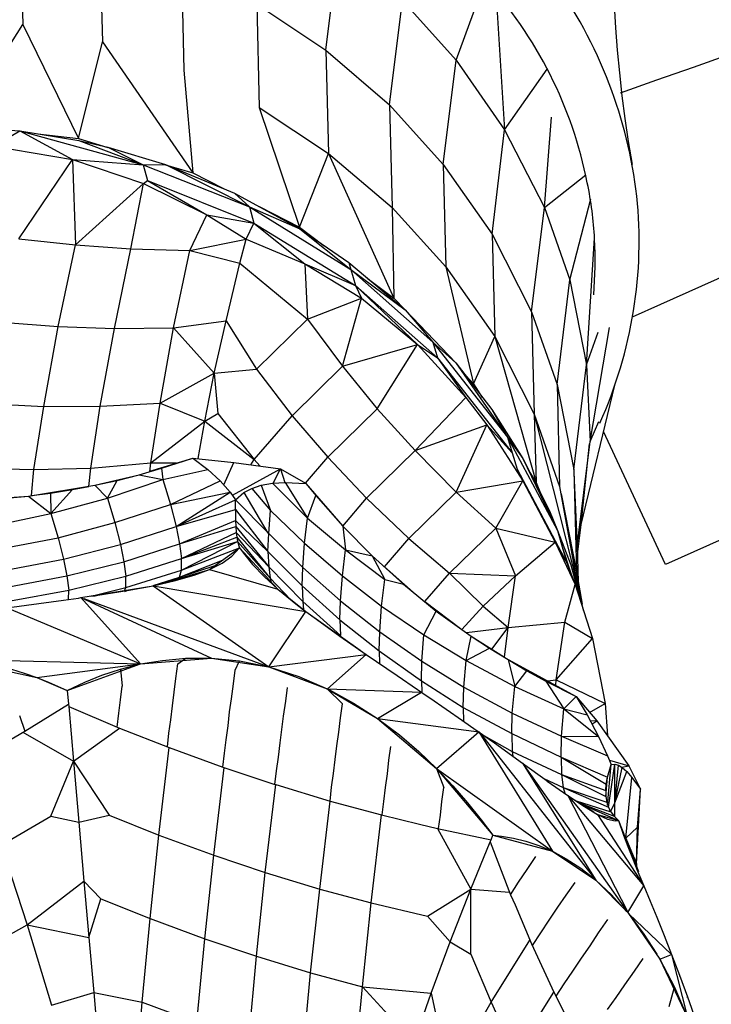
# Model space of a CAD drawing. Units: inches. Extents: x -25 to 232, y 42 to 255.
# Drawn here: x 162 to 163, y 86 to 87 of the extents above; entities that cross this region are included whole.
import ezdxf

# ---------------------------------------------------------------- set-up
doc = ezdxf.new("R2010")
doc.units = ezdxf.units.IN
doc.header["$MEASUREMENT"] = 0
doc.layers.add('Katalog', color=7, linetype='Continuous')

msp = doc.modelspace()

# ---------------------------------------------------------------- linework, layer by layer
at = {"layer": 'Katalog', "color": 7, "lineweight": 25, "true_color": 0xffffff}
for points in [[(162.7746, 86.825), (164.5653, 87.6253)], [(164.6701, 87.4), (162.809, 86.568)], [(162.1389, 87.2371), (162.1417, 87.1282)], [(162.2216, 87.2188), (162.2247, 87.1103)], [(162.4562, 87.1017), (162.4697, 87.2102)], [(162.3064, 87.1888), (162.3088, 87.081)], [(162.5916, 87.0913), (162.6223, 87.1754)], [(162.6326, 87.163), (162.6419, 87.019)], [(162.3846, 87.1492), (162.4562, 87.1017)], [(162.3846, 87.1492), (162.3873, 87.0421)], [(162.5224, 87.0448), (162.5358, 87.153)], [(162.5358, 87.153), (162.5916, 87.0913)], [(162.0759, 87.0238), (162.1417, 87.1282)], [(162.1417, 87.1282), (162.1996, 87.01)], [(162.1996, 87.01), (162.2247, 87.1103)], [(162.2247, 87.1103), (162.3184, 86.9742)], [(162.4562, 87.1017), (162.5224, 87.0448)], [(162.4562, 87.1017), (162.459, 86.9945)], [(162.5782, 86.9831), (162.5916, 87.0913)], [(162.5916, 87.0913), (162.6419, 87.019)], [(162.3088, 87.081), (162.3184, 86.9742)], [(162.6419, 87.019), (162.686, 87.082)], [(162.3873, 87.0421), (162.459, 86.9945)], [(162.3873, 87.0421), (162.429, 86.918)], [(162.5224, 87.0448), (162.5782, 86.9831)], [(162.5224, 87.0448), (162.5251, 86.9384)], [(162.6833, 86.9384), (162.6905, 87.0321)], [(162.0766, 87.0221), (162.1389, 87.0179)], [(162.1114, 87.0021), (162.1389, 87.0179)], [(162.1389, 87.0179), (162.1999, 87.008)], [(162.1389, 87.0179), (162.2668, 86.9828)], [(162.1389, 87.0179), (162.1934, 86.9883)], [(162.1575, 87.0148), (162.1996, 87.01)], [(162.6288, 86.9108), (162.6419, 87.019)], [(162.6419, 87.019), (162.6833, 86.9384)], [(162.1996, 87.01), (162.2302, 87.0007)], [(162.1999, 87.008), (162.2302, 87.0011)], [(162.1999, 87.008), (162.2668, 86.9828)], [(162.1114, 87.0021), (162.1934, 86.9883)], [(162.2302, 87.0011), (162.2898, 86.9831)], [(162.2302, 87.0011), (162.2668, 86.9828)], [(162.429, 86.918), (162.459, 86.9945)], [(162.459, 86.9945), (162.5251, 86.9384)], [(162.459, 86.9945), (162.5269, 86.8443)], [(162.1376, 86.906), (162.1934, 86.9883)], [(162.1934, 86.9883), (162.1965, 86.8998)], [(162.1934, 86.9883), (162.2671, 86.9632)], [(162.1934, 86.9883), (162.2668, 86.9828)], [(162.2668, 86.9828), (162.2898, 86.9831)], [(162.2668, 86.9828), (162.377, 86.9391)], [(162.2668, 86.9828), (162.2712, 86.9663)], [(162.2898, 86.9831), (162.3615, 86.9532)], [(162.2898, 86.9831), (162.377, 86.9391)], [(162.2898, 86.9828), (162.3184, 86.9742)], [(162.3184, 86.9742), (162.3501, 86.958)], [(162.5782, 86.9831), (162.6288, 86.9108)], [(162.5782, 86.9831), (162.5809, 86.8767)], [(162.2671, 86.9632), (162.2712, 86.9663)], [(162.2712, 86.9663), (162.3815, 86.9222)], [(162.2712, 86.9663), (162.3329, 86.9308)], [(162.6833, 86.9384), (162.7263, 86.9721)], [(162.1965, 86.8998), (162.2671, 86.9632)], [(162.254, 86.8956), (162.2671, 86.9632)], [(162.2671, 86.9632), (162.3329, 86.9308)], [(162.3615, 86.9532), (162.4294, 86.9163)], [(162.3615, 86.9532), (162.377, 86.9391)], [(162.7094, 86.8633), (162.7312, 86.9473)], [(162.377, 86.9391), (162.3815, 86.9222)], [(162.377, 86.9391), (162.4824, 86.8739)], [(162.377, 86.9391), (162.4294, 86.9163)], [(162.3873, 86.9394), (162.429, 86.918)], [(162.5251, 86.9384), (162.5809, 86.8767)], [(162.5251, 86.9384), (162.5269, 86.8443)], [(162.6698, 86.8302), (162.6833, 86.9384)], [(162.6833, 86.9384), (162.7094, 86.8633)], [(162.3153, 86.8939), (162.3329, 86.9308)], [(162.3329, 86.9308), (162.3736, 86.9056)], [(162.3329, 86.9308), (162.3815, 86.9222)], [(162.3736, 86.9056), (162.3815, 86.9222)], [(162.3815, 86.9222), (162.4872, 86.8574)], [(162.3815, 86.9222), (162.4345, 86.8801)], [(162.429, 86.918), (162.4545, 86.8987)], [(162.4294, 86.9163), (162.4803, 86.8812)], [(162.4294, 86.9163), (162.4824, 86.8739)], [(162.1376, 86.906), (162.1965, 86.8998)], [(162.3153, 86.8939), (162.3736, 86.9056)], [(162.367, 86.8808), (162.3736, 86.9056)], [(162.3736, 86.9056), (162.4345, 86.8801)], [(162.6288, 86.9108), (162.6698, 86.8302)], [(162.6288, 86.9108), (162.6316, 86.8047)], [(162.727, 86.7751), (162.7353, 86.9067)], [(162.1786, 86.815), (162.1965, 86.8998)], [(162.1965, 86.8998), (162.254, 86.8956)], [(162.2371, 86.813), (162.254, 86.8956)], [(162.254, 86.8956), (162.3153, 86.8939)], [(162.2984, 86.8137), (162.3153, 86.8939)], [(162.3153, 86.8939), (162.367, 86.8808)], [(162.3529, 86.8209), (162.367, 86.8808)], [(162.367, 86.8808), (162.4373, 86.8226)], [(162.4345, 86.8801), (162.4373, 86.8226)], [(162.4345, 86.8801), (162.4934, 86.8443)], [(162.4345, 86.8801), (162.4872, 86.8574)], [(162.4803, 86.8812), (162.5386, 86.8323)], [(162.4803, 86.8812), (162.4824, 86.8739)], [(162.4824, 86.8739), (162.4872, 86.8574)], [(162.4824, 86.8739), (162.5672, 86.7988)], [(162.4824, 86.8739), (162.5386, 86.8323)], [(162.5809, 86.8767), (162.6316, 86.8047)], [(162.5809, 86.8767), (162.6095, 86.7554)], [(162.4993, 86.865), (162.5269, 86.8443)], [(162.6964, 86.7547), (162.7094, 86.8633)], [(162.7094, 86.8633), (162.727, 86.7751)], [(162.4872, 86.8574), (162.5723, 86.7823)], [(162.4872, 86.8574), (162.4934, 86.8443)], [(162.4872, 86.8574), (162.5513, 86.7964)], [(162.4373, 86.8226), (162.4934, 86.8443)], [(162.4735, 86.7737), (162.4934, 86.8443)], [(162.4934, 86.8443), (162.5513, 86.7964)], [(162.5269, 86.8443), (162.5386, 86.8323)], [(162.5386, 86.8323), (162.5913, 86.7771)], [(162.5386, 86.8323), (162.5672, 86.7988)], [(162.2984, 86.8137), (162.3529, 86.8209)], [(162.3405, 86.7665), (162.3529, 86.8209)], [(162.3529, 86.8209), (162.3842, 86.7706)], [(162.3842, 86.7706), (162.4373, 86.8226)], [(162.4373, 86.8226), (162.4735, 86.7737)], [(162.6698, 86.8302), (162.6964, 86.7547)], [(162.6698, 86.8302), (162.6726, 86.7241)], [(162.1196, 86.8195), (162.1786, 86.815)], [(162.1637, 86.732), (162.1786, 86.815)], [(162.1786, 86.815), (162.2371, 86.813)], [(162.222, 86.7323), (162.2371, 86.813)], [(162.2371, 86.813), (162.2984, 86.8137)], [(162.2843, 86.7354), (162.2984, 86.8137)], [(162.2984, 86.8137), (162.3405, 86.7665)], [(162.7305, 86.6958), (162.7508, 86.814)], [(162.6095, 86.7554), (162.6316, 86.8047)], [(162.6316, 86.8047), (162.6726, 86.7241)], [(162.6316, 86.8047), (162.6747, 86.6531)], [(162.727, 86.7751), (162.7391, 86.8092)], [(162.4735, 86.7737), (162.5513, 86.7964)], [(162.5096, 86.7296), (162.5513, 86.7964)], [(162.5513, 86.7964), (162.6016, 86.7413)], [(162.5513, 86.7964), (162.5723, 86.7823)], [(162.5672, 86.7988), (162.5723, 86.7823)], [(162.5672, 86.7988), (162.645, 86.7003)], [(162.5672, 86.7988), (162.5913, 86.7771)], [(162.5723, 86.7823), (162.6498, 86.6838)], [(162.5723, 86.7823), (162.6016, 86.7413)], [(162.3405, 86.7665), (162.3842, 86.7706)], [(162.3842, 86.7706), (162.4214, 86.7224)], [(162.4214, 86.7224), (162.4735, 86.7737)], [(162.4735, 86.7737), (162.5096, 86.7296)], [(162.5913, 86.7771), (162.6285, 86.7289)], [(162.5913, 86.7771), (162.645, 86.7003)], [(162.7136, 86.6665), (162.727, 86.7751)], [(162.727, 86.7751), (162.7305, 86.6958)], [(162.2843, 86.7354), (162.3405, 86.7665)], [(162.3308, 86.7168), (162.3405, 86.7665)], [(162.3405, 86.7665), (162.3443, 86.7248)], [(162.5982, 86.7678), (162.6095, 86.7554)], [(162.6095, 86.7554), (162.6185, 86.7413)], [(162.6964, 86.7547), (162.7136, 86.6665)], [(162.6964, 86.7547), (162.6988, 86.649)], [(162.7212, 86.6094), (162.7563, 86.7541)], [(162.5489, 86.6862), (162.6016, 86.7413)], [(162.6016, 86.7413), (162.6233, 86.7131)], [(162.1038, 86.7351), (162.1637, 86.732)], [(162.1534, 86.6665), (162.1637, 86.732)], [(162.1637, 86.732), (162.222, 86.7323)], [(162.2123, 86.6679), (162.222, 86.7323)], [(162.222, 86.7323), (162.2843, 86.7354)], [(162.2747, 86.6734), (162.2843, 86.7354)], [(162.2843, 86.7354), (162.3308, 86.7168)], [(162.4583, 86.6793), (162.5096, 86.7296)], [(162.5096, 86.7296), (162.5489, 86.6862)], [(162.6285, 86.7289), (162.6609, 86.6779)], [(162.6285, 86.7289), (162.645, 86.7003)], [(162.3308, 86.7168), (162.3443, 86.7248)], [(162.3443, 86.7248), (162.3818, 86.6769)], [(162.3818, 86.6769), (162.4214, 86.7224)], [(162.4214, 86.7224), (162.4583, 86.6793)], [(162.6726, 86.7241), (162.6988, 86.649)], [(162.6726, 86.7241), (162.7184, 86.5425)], [(162.6726, 86.7241), (162.6747, 86.6531)], [(162.2747, 86.6734), (162.3308, 86.7168)], [(162.3239, 86.6779), (162.3308, 86.7168)], [(162.3308, 86.7168), (162.3818, 86.6769)], [(162.5489, 86.6862), (162.6233, 86.7131)], [(162.5916, 86.6431), (162.6233, 86.7131)], [(162.6233, 86.7131), (162.6609, 86.6548)], [(162.6233, 86.7131), (162.6498, 86.6838)], [(162.7305, 86.6958), (162.7398, 86.7165)], [(162.645, 86.7003), (162.6498, 86.6838)], [(162.645, 86.7003), (162.6967, 86.6032)], [(162.645, 86.7003), (162.6609, 86.6779)], [(162.809, 86.568), (162.7446, 86.7062)], [(162.717, 86.587), (162.7305, 86.6958)], [(162.7212, 86.6094), (162.7301, 86.6931)], [(162.2736, 86.6648), (162.3184, 86.6783)], [(162.2857, 86.6679), (162.3184, 86.6783)], [(162.3184, 86.6783), (162.3339, 86.6665)], [(162.3184, 86.6783), (162.3608, 86.6738)], [(162.4352, 86.6524), (162.4583, 86.6793)], [(162.4583, 86.6793), (162.4986, 86.6369)], [(162.4986, 86.6369), (162.5489, 86.6862)], [(162.5489, 86.6862), (162.5916, 86.6431)], [(162.6498, 86.6838), (162.655, 86.6669)], [(162.6609, 86.6779), (162.6884, 86.6238)], [(162.6609, 86.6779), (162.6967, 86.6032)], [(162.0938, 86.6679), (162.1534, 86.6665)], [(162.1534, 86.6665), (162.2123, 86.6679)], [(162.2103, 86.649), (162.2123, 86.6679)], [(162.2123, 86.6679), (162.2747, 86.6734)], [(162.2626, 86.661), (162.2857, 86.6679)], [(162.2736, 86.6641), (162.2747, 86.6734)], [(162.2747, 86.6734), (162.3012, 86.6734)], [(162.2857, 86.6679), (162.2871, 86.6562)], [(162.3505, 86.6507), (162.3608, 86.6738)], [(162.3608, 86.6738), (162.4094, 86.6672)], [(162.3784, 86.6714), (162.3818, 86.6769)], [(162.3818, 86.6769), (162.3877, 86.6703)], [(162.1507, 86.6397), (162.1534, 86.6665)], [(162.2165, 86.6504), (162.2626, 86.661)], [(162.2399, 86.6552), (162.2626, 86.661)], [(162.2626, 86.661), (162.2871, 86.6562)], [(162.2871, 86.6562), (162.3339, 86.6665)], [(162.3339, 86.6665), (162.3467, 86.6548)], [(162.3594, 86.64), (162.4094, 86.6672)], [(162.4018, 86.6524), (162.4094, 86.6672)], [(162.4094, 86.6672), (162.4139, 86.6531)], [(162.4094, 86.6672), (162.4352, 86.6524)], [(162.655, 86.6669), (162.7063, 86.5697)], [(162.655, 86.6669), (162.6609, 86.6548)], [(162.6681, 86.6634), (162.6747, 86.6531)], [(162.7136, 86.6665), (162.7163, 86.5604)], [(162.7136, 86.6628), (162.717, 86.587)], [(162.1476, 86.639), (162.2165, 86.6504)], [(162.1934, 86.6459), (162.2103, 86.649)], [(162.2165, 86.6504), (162.2399, 86.6552)], [(162.2165, 86.6504), (162.2299, 86.6369)], [(162.2299, 86.6369), (162.2871, 86.6562)], [(162.2299, 86.6369), (162.2399, 86.6552)], [(162.2871, 86.6562), (162.295, 86.6304)], [(162.295, 86.6304), (162.3467, 86.6548)], [(162.3467, 86.6548), (162.357, 86.6431)], [(162.3794, 86.6469), (162.3891, 86.6504)], [(162.3891, 86.6504), (162.4008, 86.6524)], [(162.3891, 86.6504), (162.399, 86.6242)], [(162.4008, 86.6524), (162.4142, 86.6531)], [(162.4008, 86.6524), (162.4373, 86.6162)], [(162.4142, 86.6531), (162.4373, 86.6162)], [(162.4142, 86.6531), (162.4356, 86.6521)], [(162.4356, 86.6521), (162.4738, 86.608)], [(162.4356, 86.6521), (162.4459, 86.6397)], [(162.5916, 86.6431), (162.6609, 86.6548)], [(162.6326, 86.6059), (162.6609, 86.6548)], [(162.6609, 86.6548), (162.6943, 86.5914)], [(162.6747, 86.6531), (162.6791, 86.6421)], [(162.6988, 86.649), (162.7187, 86.5408)], [(162.0776, 86.6342), (162.1476, 86.639)], [(162.1245, 86.6369), (162.1476, 86.639)], [(162.1476, 86.639), (162.171, 86.6211)], [(162.1507, 86.6397), (162.1706, 86.6421)], [(162.1706, 86.6421), (162.1934, 86.6459)], [(162.1706, 86.6421), (162.171, 86.6211)], [(162.171, 86.6211), (162.1934, 86.6459)], [(162.171, 86.6211), (162.2299, 86.6369)], [(162.2299, 86.6369), (162.2375, 86.6118)], [(162.295, 86.6304), (162.357, 86.6431)], [(162.3009, 86.6076), (162.357, 86.6431)], [(162.357, 86.6431), (162.3625, 86.6352)], [(162.3625, 86.6352), (162.3711, 86.6428)], [(162.3711, 86.6428), (162.3794, 86.6469)], [(162.3711, 86.6428), (162.3963, 86.6007)], [(162.3794, 86.6469), (162.399, 86.6242)], [(162.4373, 86.6162), (162.4459, 86.6397)], [(162.4459, 86.6397), (162.4738, 86.608)], [(162.4738, 86.608), (162.4986, 86.6369)], [(162.4986, 86.6369), (162.5424, 86.5949)], [(162.5424, 86.5949), (162.5916, 86.6431)], [(162.5916, 86.6431), (162.6326, 86.6059)], [(162.6654, 86.6462), (162.7063, 86.5697)], [(162.7005, 86.6414), (162.7163, 86.5604)], [(162.2375, 86.6118), (162.295, 86.6304)], [(162.295, 86.6304), (162.3009, 86.6076)], [(162.3009, 86.6076), (162.3625, 86.6352)], [(162.3625, 86.6252), (162.3625, 86.6352)], [(162.3625, 86.6352), (162.397, 86.6001)], [(162.1107, 86.6083), (162.171, 86.6211)], [(162.171, 86.6211), (162.1786, 86.5959)], [(162.3009, 86.6076), (162.3625, 86.6252)], [(162.3625, 86.6252), (162.3625, 86.6138)], [(162.3625, 86.6252), (162.3963, 86.5815)], [(162.397, 86.6001), (162.399, 86.6242)], [(162.399, 86.6242), (162.4342, 86.5901)], [(162.6884, 86.6238), (162.6967, 86.6032)], [(162.1786, 86.5959), (162.2375, 86.6118)], [(162.2375, 86.6118), (162.2433, 86.5887)], [(162.2433, 86.5887), (162.3009, 86.6076)], [(162.3009, 86.6076), (162.3046, 86.5894)], [(162.3046, 86.5894), (162.3625, 86.6138)], [(162.3046, 86.5894), (162.3629, 86.6076)], [(162.3625, 86.6138), (162.3629, 86.6076)], [(162.3625, 86.6138), (162.3963, 86.5815)], [(162.3629, 86.6076), (162.3632, 86.6014)], [(162.3629, 86.6076), (162.397, 86.5656)], [(162.4342, 86.5901), (162.4373, 86.6162)], [(162.4373, 86.6162), (162.4766, 86.5832)], [(162.4741, 86.608), (162.5045, 86.577)], [(162.4741, 86.608), (162.4766, 86.5832)], [(162.7174, 86.5784), (162.7212, 86.6094)], [(162.1183, 86.5842), (162.1786, 86.5959)], [(162.1786, 86.5959), (162.1841, 86.5735)], [(162.3064, 86.5742), (162.3632, 86.6014)], [(162.3064, 86.5742), (162.3639, 86.5963)], [(162.3632, 86.6014), (162.3639, 86.5963)], [(162.3632, 86.6014), (162.397, 86.5656)], [(162.3639, 86.5963), (162.3646, 86.5918)], [(162.3639, 86.5963), (162.3963, 86.5566)], [(162.3963, 86.5815), (162.397, 86.6001)], [(162.397, 86.6001), (162.4325, 86.5649)], [(162.5847, 86.5591), (162.6326, 86.6059)], [(162.6326, 86.6059), (162.6943, 86.5914)], [(162.6326, 86.6059), (162.6533, 86.5563)], [(162.6967, 86.6032), (162.7015, 86.5863)], [(162.6967, 86.6032), (162.7105, 86.5677)], [(162.1841, 86.5735), (162.2433, 86.5887)], [(162.2433, 86.5887), (162.2468, 86.5708)], [(162.2468, 86.5708), (162.3046, 86.5894)], [(162.3046, 86.5894), (162.3064, 86.5742)], [(162.3064, 86.5742), (162.3646, 86.5918)], [(162.3064, 86.5622), (162.3646, 86.5918)], [(162.3646, 86.5918), (162.3667, 86.5852)], [(162.3646, 86.5918), (162.3984, 86.5539)], [(162.4325, 86.5649), (162.4342, 86.5901)], [(162.4342, 86.5901), (162.4735, 86.5563)], [(162.5172, 86.5656), (162.5424, 86.5949)], [(162.5424, 86.5949), (162.5847, 86.5591)], [(162.6533, 86.5563), (162.6943, 86.5914)], [(162.6943, 86.5914), (162.715, 86.5473)], [(162.6943, 86.5914), (162.7063, 86.5697)], [(162.7015, 86.5863), (162.7063, 86.5697)], [(162.7015, 86.5863), (162.7101, 86.5601)], [(162.717, 86.587), (162.7181, 86.5501)], [(162.3064, 86.5622), (162.3667, 86.5852)], [(162.3357, 86.5628), (162.3667, 86.5852)], [(162.3487, 86.5694), (162.3587, 86.5766)], [(162.3587, 86.5766), (162.3667, 86.5852)], [(162.3667, 86.5852), (162.3708, 86.5797)], [(162.3667, 86.5852), (162.4066, 86.5425)], [(162.3708, 86.5797), (162.3801, 86.568)], [(162.3963, 86.5815), (162.4318, 86.546)], [(162.3963, 86.5815), (162.397, 86.5656)], [(162.4735, 86.5563), (162.4766, 86.5832)], [(162.4766, 86.5832), (162.5176, 86.5525)], [(162.4766, 86.5832), (162.5045, 86.577)], [(162.5045, 86.577), (162.5176, 86.5525)], [(162.5045, 86.577), (162.5368, 86.5477)], [(162.1238, 86.5622), (162.1841, 86.5735)], [(162.1841, 86.5735), (162.1875, 86.5563)], [(162.1875, 86.5563), (162.2468, 86.5708)], [(162.2468, 86.5708), (162.2488, 86.556)], [(162.2488, 86.556), (162.3064, 86.5742)], [(162.3046, 86.5549), (162.3491, 86.5725)], [(162.3046, 86.5549), (162.3415, 86.567)], [(162.3064, 86.5622), (162.3064, 86.5742)], [(162.3357, 86.5628), (162.3487, 86.5694)], [(162.3801, 86.568), (162.3922, 86.5556)], [(162.397, 86.5656), (162.4325, 86.5298)], [(162.397, 86.5656), (162.3984, 86.5539)], [(162.5172, 86.5656), (162.553, 86.5343)], [(162.7063, 86.5697), (162.715, 86.5473)], [(162.7105, 86.5677), (162.7239, 86.5201)], [(162.7105, 86.5677), (162.7205, 86.5305)], [(162.1272, 86.5449), (162.1875, 86.5563)], [(162.1875, 86.5563), (162.1896, 86.5415)], [(162.1896, 86.5415), (162.2488, 86.556)], [(162.2488, 86.5442), (162.3064, 86.5622)], [(162.2488, 86.5442), (162.2488, 86.556)], [(162.2771, 86.546), (162.3336, 86.5622)], [(162.3002, 86.5515), (162.3198, 86.557)], [(162.3046, 86.5549), (162.3064, 86.5622)], [(162.3198, 86.557), (162.3357, 86.5628)], [(162.3357, 86.5628), (162.4066, 86.5425)], [(162.3922, 86.5556), (162.4066, 86.5425)], [(162.4318, 86.546), (162.4325, 86.5649)], [(162.4325, 86.5649), (162.4714, 86.5305)], [(162.4714, 86.5305), (162.4735, 86.5563)], [(162.4735, 86.5563), (162.5141, 86.525)], [(162.5592, 86.5298), (162.5847, 86.5591)], [(162.5847, 86.5591), (162.6533, 86.5563)], [(162.5847, 86.5591), (162.6195, 86.525)], [(162.6195, 86.525), (162.6533, 86.5563)], [(162.6457, 86.5029), (162.6533, 86.5563)], [(162.7163, 86.5604), (162.7222, 86.527)], [(162.7163, 86.5604), (162.7187, 86.5408)], [(162.202, 86.5339), (162.2771, 86.546)], [(162.2502, 86.5411), (162.2771, 86.546)], [(162.2771, 86.5463), (162.3046, 86.5549)], [(162.2771, 86.546), (162.3002, 86.5515)], [(162.2771, 86.546), (162.4356, 86.5194)], [(162.2771, 86.546), (162.3973, 86.4619)], [(162.3036, 86.5535), (162.3046, 86.5549)], [(162.3984, 86.5539), (162.4197, 86.5318)], [(162.3984, 86.5539), (162.3994, 86.5504)], [(162.4318, 86.546), (162.471, 86.5108)], [(162.4318, 86.546), (162.4325, 86.5298)], [(162.5141, 86.525), (162.5176, 86.5525)], [(162.5176, 86.5525), (162.5368, 86.5477)], [(162.5368, 86.5477), (162.571, 86.5198)], [(162.7043, 86.5084), (162.715, 86.5473)], [(162.715, 86.5473), (162.7332, 86.4912)], [(162.716, 86.548), (162.7187, 86.5408)], [(162.1289, 86.5305), (162.1896, 86.5415)], [(162.1892, 86.5318), (162.1896, 86.5415)], [(162.2123, 86.5353), (162.2196, 86.5363)], [(162.2154, 86.536), (162.2488, 86.5442)], [(162.2154, 86.5353), (162.2196, 86.5363)], [(162.2196, 86.5363), (162.2502, 86.5411)], [(162.2478, 86.5415), (162.2488, 86.5442)], [(162.2478, 86.5401), (162.2502, 86.5411)], [(162.4066, 86.5425), (162.4252, 86.5274)], [(162.4094, 86.5405), (162.4356, 86.5194)], [(162.7187, 86.5408), (162.7201, 86.5329)], [(162.1303, 86.5239), (162.1455, 86.526)], [(162.1455, 86.526), (162.1841, 86.5312)], [(162.1841, 86.5312), (162.1996, 86.5332)], [(162.1996, 86.5332), (162.202, 86.5339)], [(162.202, 86.5339), (162.264, 86.465)], [(162.202, 86.5339), (162.3377, 86.4709)], [(162.2051, 86.5329), (162.3973, 86.4619)], [(162.4252, 86.5274), (162.4332, 86.5212)], [(162.4325, 86.5298), (162.4714, 86.4943)], [(162.4325, 86.5298), (162.4332, 86.5212)], [(162.471, 86.5108), (162.4714, 86.5305)], [(162.4714, 86.5305), (162.5124, 86.4984)], [(162.5124, 86.4984), (162.5141, 86.525)], [(162.5141, 86.525), (162.5582, 86.495)], [(162.5592, 86.5298), (162.5975, 86.5008)], [(162.5975, 86.5008), (162.6195, 86.525)], [(162.6195, 86.525), (162.6457, 86.5029)], [(162.1255, 86.5232), (162.264, 86.465)], [(162.3973, 86.4619), (162.4356, 86.5194)], [(162.4356, 86.5194), (162.4466, 86.5115)], [(162.4356, 86.5194), (162.4921, 86.4791)], [(162.5582, 86.495), (162.571, 86.5198)], [(162.571, 86.5198), (162.6071, 86.4939)], [(162.4466, 86.5115), (162.471, 86.4939)], [(162.471, 86.5108), (162.5117, 86.4784)], [(162.471, 86.5108), (162.4714, 86.4943)], [(162.6457, 86.5029), (162.7043, 86.5084)], [(162.6953, 86.4485), (162.7043, 86.5084)], [(162.7043, 86.5084), (162.7332, 86.4912)], [(162.471, 86.4939), (162.4983, 86.4747)], [(162.5117, 86.4784), (162.5124, 86.4984)], [(162.5124, 86.4984), (162.5561, 86.4678)], [(162.5561, 86.4678), (162.5582, 86.495)], [(162.5582, 86.495), (162.602, 86.4685)], [(162.602, 86.4685), (162.6071, 86.4939)], [(162.6023, 86.4974), (162.6457, 86.5029)], [(162.6071, 86.4939), (162.6416, 86.4719)], [(162.6071, 86.4939), (162.6261, 86.4812)], [(162.6285, 86.4802), (162.6457, 86.5029)], [(162.6416, 86.4719), (162.6457, 86.5029)], [(162.6953, 86.4485), (162.7332, 86.4912)], [(162.7332, 86.4912), (162.7463, 86.424)], [(162.3973, 86.4619), (162.4983, 86.4747)], [(162.458, 86.4392), (162.4983, 86.4747)], [(162.4983, 86.4747), (162.5303, 86.4529)], [(162.5117, 86.4784), (162.5555, 86.4474)], [(162.5117, 86.4784), (162.512, 86.4654)], [(162.602, 86.4685), (162.6261, 86.4812)], [(162.6261, 86.4812), (162.6454, 86.4695)], [(162.0697, 86.4698), (162.1565, 86.4509)], [(162.0697, 86.4698), (162.264, 86.465)], [(162.1565, 86.4509), (162.264, 86.465)], [(162.1879, 86.4374), (162.264, 86.465)], [(162.2433, 86.4595), (162.264, 86.465)], [(162.264, 86.465), (162.3377, 86.4709)], [(162.264, 86.465), (162.2867, 86.4685)], [(162.2867, 86.4685), (162.3112, 86.4709)], [(162.3005, 86.4498), (162.3026, 86.465)], [(162.3026, 86.465), (162.3112, 86.4709)], [(162.3112, 86.4709), (162.3377, 86.4709)], [(162.3377, 86.4709), (162.3973, 86.4619)], [(162.3377, 86.4709), (162.3667, 86.4681)], [(162.3622, 86.4585), (162.3667, 86.4681)], [(162.3667, 86.4681), (162.3973, 86.4619)], [(162.5555, 86.4474), (162.5561, 86.4678)], [(162.5561, 86.4678), (162.5995, 86.4409)], [(162.5995, 86.4409), (162.602, 86.4685)], [(162.602, 86.4685), (162.6523, 86.4416)], [(162.6454, 86.4695), (162.716, 86.4312)], [(162.6454, 86.4695), (162.6523, 86.4416)], [(162.6454, 86.4695), (162.665, 86.4578)], [(162.13, 86.4595), (162.1434, 86.4554)], [(162.1434, 86.4554), (162.1565, 86.4509)], [(162.2061, 86.4461), (162.224, 86.4533)], [(162.224, 86.4533), (162.2433, 86.4595)], [(162.2433, 86.4595), (162.245, 86.4419)], [(162.3605, 86.4443), (162.3622, 86.4585)], [(162.3973, 86.4619), (162.4576, 86.4392)], [(162.3973, 86.4619), (162.4283, 86.4519)], [(162.5303, 86.4529), (162.5513, 86.4385)], [(162.6523, 86.4416), (162.665, 86.4578)], [(162.665, 86.4578), (162.6846, 86.4471)], [(162.1565, 86.4509), (162.1879, 86.4374)], [(162.1565, 86.4509), (162.1686, 86.4461)], [(162.1686, 86.4461), (162.1879, 86.4374)], [(162.1879, 86.4374), (162.2061, 86.4461)], [(162.2988, 86.4357), (162.3005, 86.4498)], [(162.3584, 86.4288), (162.3605, 86.4443)], [(162.4283, 86.4519), (162.4576, 86.4392)], [(162.5555, 86.4474), (162.5989, 86.4199)], [(162.5555, 86.4474), (162.5558, 86.4354)], [(162.6846, 86.4471), (162.7032, 86.4182)], [(162.6846, 86.4471), (162.716, 86.4312)], [(162.6864, 86.4474), (162.6953, 86.4485)], [(162.695, 86.443), (162.6953, 86.4485)], [(162.6953, 86.4485), (162.7463, 86.424)], [(162.1879, 86.4374), (162.1892, 86.4233)], [(162.2433, 86.4278), (162.245, 86.4419)], [(162.2971, 86.4216), (162.2988, 86.4357)], [(162.4149, 86.4264), (162.4166, 86.4405)], [(162.4576, 86.4392), (162.51, 86.4085)], [(162.4576, 86.4392), (162.4735, 86.4237)], [(162.458, 86.4392), (162.5555, 86.4357)], [(162.46, 86.4381), (162.4852, 86.4244)], [(162.51, 86.4085), (162.5555, 86.4357)], [(162.5513, 86.4385), (162.5555, 86.4357)], [(162.5555, 86.4357), (162.5575, 86.4343)], [(162.5575, 86.4343), (162.5641, 86.4299)], [(162.5989, 86.4199), (162.5995, 86.4409)], [(162.5995, 86.4409), (162.6498, 86.4137)], [(162.6498, 86.4137), (162.6523, 86.4416)], [(162.6523, 86.4416), (162.7032, 86.4182)], [(162.1438, 86.3951), (162.1892, 86.4233)], [(162.1892, 86.4233), (162.1896, 86.4209)], [(162.2416, 86.4137), (162.2433, 86.4278)], [(162.3563, 86.4151), (162.3584, 86.4288)], [(162.4125, 86.4109), (162.4149, 86.4264)], [(162.4714, 86.4092), (162.4735, 86.4237)], [(162.4852, 86.4244), (162.51, 86.4085)], [(162.5641, 86.4299), (162.5982, 86.4061)], [(162.7032, 86.4182), (162.716, 86.4312)], [(162.716, 86.4312), (162.7377, 86.4058)], [(162.716, 86.4312), (162.7277, 86.412)], [(162.7301, 86.4147), (162.7463, 86.424)], [(162.7463, 86.424), (162.7487, 86.3906)], [(162.1896, 86.4209), (162.1944, 86.3641)], [(162.1896, 86.4209), (162.2423, 86.3982)], [(162.2399, 86.3992), (162.2416, 86.4137)], [(162.2953, 86.4071), (162.2971, 86.4216)], [(162.3549, 86.4009), (162.3563, 86.4151)], [(162.5989, 86.4199), (162.6495, 86.3927)], [(162.5989, 86.4199), (162.5992, 86.4054)], [(162.6495, 86.3927), (162.6498, 86.4137)], [(162.6498, 86.4137), (162.7008, 86.3899)], [(162.7008, 86.3899), (162.7032, 86.4182)], [(162.7032, 86.4182), (162.7277, 86.412)], [(162.7032, 86.4182), (162.7394, 86.3896)], [(162.1383, 86.4116), (162.1438, 86.3951)], [(162.2933, 86.393), (162.2953, 86.4071)], [(162.4108, 86.3971), (162.4125, 86.4109)], [(162.4697, 86.394), (162.4714, 86.4092)], [(162.51, 86.4085), (162.6151, 86.3944)], [(162.51, 86.4085), (162.5713, 86.3565)], [(162.51, 86.4085), (162.5327, 86.3913)], [(162.5975, 86.4061), (162.5982, 86.4061)], [(162.5982, 86.4061), (162.6123, 86.3964)], [(162.7277, 86.412), (162.7394, 86.3896)], [(162.7305, 86.4064), (162.7377, 86.4058)], [(162.7325, 86.4023), (162.7377, 86.4058)], [(162.7377, 86.4058), (162.7708, 86.3592)], [(162.0911, 86.3644), (162.1438, 86.3951)], [(162.1417, 86.394), (162.1944, 86.3641)], [(162.1944, 86.3641), (162.2423, 86.3982)], [(162.2423, 86.3982), (162.2936, 86.3782)], [(162.2919, 86.3789), (162.2933, 86.393)], [(162.3529, 86.3861), (162.3549, 86.4009)], [(162.409, 86.383), (162.4108, 86.3971)], [(162.4679, 86.3799), (162.4697, 86.394)], [(162.5713, 86.3565), (162.6151, 86.3944)], [(162.6123, 86.3964), (162.6151, 86.3944)], [(162.6151, 86.3944), (162.6202, 86.3906)], [(162.6151, 86.3944), (162.6915, 86.2707)], [(162.6164, 86.393), (162.7367, 86.2407)], [(162.6495, 86.3927), (162.7005, 86.3682)], [(162.6495, 86.3927), (162.6498, 86.3741)], [(162.3512, 86.3723), (162.3529, 86.3861)], [(162.4073, 86.3682), (162.409, 86.383)], [(162.5327, 86.3913), (162.5527, 86.3741)], [(162.6202, 86.3906), (162.6498, 86.3741)], [(162.6202, 86.3906), (162.6312, 86.383)], [(162.6312, 86.383), (162.6605, 86.362)], [(162.7005, 86.3682), (162.7008, 86.3899)], [(162.7008, 86.3899), (162.7394, 86.3896)], [(162.7008, 86.3899), (162.7487, 86.3696)], [(162.7394, 86.3896), (162.7487, 86.3696)], [(162.2829, 86.2872), (162.2936, 86.3782)], [(162.2936, 86.3782), (162.3494, 86.3579)], [(162.3494, 86.3579), (162.3512, 86.3723)], [(162.4659, 86.3658), (162.4679, 86.3799)], [(162.5217, 86.3651), (162.5238, 86.3792)], [(162.5527, 86.3741), (162.5713, 86.3565)], [(162.6498, 86.3741), (162.7008, 86.3503)], [(162.6498, 86.3741), (162.6505, 86.3692)], [(162.171, 86.3069), (162.1944, 86.3641)], [(162.1944, 86.3641), (162.1999, 86.3007)], [(162.1944, 86.3641), (162.2316, 86.3079)], [(162.4052, 86.3541), (162.4073, 86.3682)], [(162.4642, 86.3513), (162.4659, 86.3658)], [(162.5203, 86.351), (162.5217, 86.3651)], [(162.6605, 86.362), (162.686, 86.3437)], [(162.6605, 86.362), (162.7697, 86.207)], [(162.6605, 86.362), (162.7367, 86.2407)], [(162.7005, 86.3682), (162.7008, 86.3503)], [(162.7005, 86.3682), (162.7487, 86.3475)], [(162.7005, 86.3682), (162.7473, 86.3403)], [(162.7487, 86.3696), (162.7525, 86.3606)], [(162.7508, 86.3651), (162.7708, 86.3592)], [(162.3401, 86.2666), (162.3508, 86.3575)], [(162.3494, 86.3579), (162.4035, 86.3399)], [(162.4035, 86.3399), (162.4052, 86.3541)], [(162.4621, 86.3372), (162.4642, 86.3513)], [(162.5182, 86.3368), (162.5203, 86.351)], [(162.5713, 86.3565), (162.6295, 86.2872)], [(162.5713, 86.3565), (162.6915, 86.2707)], [(162.5713, 86.3565), (162.5789, 86.3368)], [(162.5713, 86.3565), (162.5882, 86.3386)], [(162.7487, 86.3186), (162.7525, 86.3606)], [(162.7487, 86.3475), (162.7525, 86.3606)], [(162.7498, 86.3165), (162.7563, 86.361)], [(162.7525, 86.3606), (162.7563, 86.361)], [(162.7563, 86.321), (162.7563, 86.361)], [(162.7563, 86.361), (162.7601, 86.3599)], [(162.7563, 86.321), (162.7601, 86.3599)], [(162.7563, 86.321), (162.7639, 86.3575)], [(162.7563, 86.321), (162.7687, 86.3534)], [(162.7601, 86.3599), (162.7639, 86.3575)], [(162.7635, 86.3579), (162.7708, 86.3592)], [(162.7639, 86.3575), (162.7687, 86.3534)], [(162.7687, 86.3534), (162.7739, 86.3472)], [(162.7708, 86.3592), (162.7828, 86.3351)], [(162.6826, 86.3462), (162.7026, 86.3368)], [(162.6853, 86.3437), (162.686, 86.3434)], [(162.686, 86.3434), (162.7074, 86.3286)], [(162.7008, 86.3503), (162.7026, 86.3368)], [(162.7008, 86.3503), (162.747, 86.3337)], [(162.7008, 86.3503), (162.747, 86.3275)], [(162.747, 86.3275), (162.7487, 86.3475)], [(162.7473, 86.3403), (162.7487, 86.3475)], [(162.7677, 86.2841), (162.7739, 86.3472)], [(162.7739, 86.3472), (162.7828, 86.3351)], [(162.3935, 86.2487), (162.4046, 86.3399)], [(162.4035, 86.3403), (162.4046, 86.3399)], [(162.4046, 86.3399), (162.4607, 86.3227)], [(162.4607, 86.3227), (162.4621, 86.3372)], [(162.5165, 86.3224), (162.5182, 86.3368)], [(162.5768, 86.3224), (162.5789, 86.3368)], [(162.5882, 86.3386), (162.6033, 86.321)], [(162.7026, 86.3368), (162.7043, 86.331)], [(162.7026, 86.3368), (162.748, 86.3217)], [(162.7026, 86.3368), (162.7498, 86.3165)], [(162.747, 86.3337), (162.7473, 86.3403)], [(162.747, 86.3337), (162.747, 86.3275)], [(162.7787, 86.2576), (162.7828, 86.3351)], [(162.7797, 86.2955), (162.7828, 86.3351)], [(162.45, 86.2314), (162.4607, 86.3227)], [(162.4607, 86.3227), (162.5141, 86.3083)], [(162.5148, 86.3083), (162.5165, 86.3224)], [(162.5754, 86.3079), (162.5768, 86.3224)], [(162.6033, 86.321), (162.6175, 86.3034)], [(162.7074, 86.3286), (162.7246, 86.3169)], [(162.7074, 86.3286), (162.7863, 86.2349)], [(162.7074, 86.3286), (162.769, 86.2087)], [(162.715, 86.3238), (162.716, 86.3231)], [(162.716, 86.3231), (162.7522, 86.3114)], [(162.7174, 86.3224), (162.7343, 86.3114)], [(162.7174, 86.3217), (162.7556, 86.3069)], [(162.747, 86.3275), (162.748, 86.3217)], [(162.748, 86.3217), (162.7498, 86.3165)], [(162.7518, 86.3117), (162.7563, 86.321)], [(162.7563, 86.3062), (162.7563, 86.321)], [(162.7222, 86.3193), (162.7601, 86.3024)], [(162.7246, 86.3169), (162.7384, 86.3089)], [(162.7356, 86.3103), (162.7446, 86.3065)], [(162.7498, 86.3165), (162.7518, 86.3117)], [(162.7522, 86.3114), (162.7556, 86.3069)], [(162.1193, 86.2769), (162.171, 86.3069)], [(162.171, 86.3069), (162.1999, 86.3007)], [(162.1999, 86.3007), (162.2316, 86.3079)], [(162.1999, 86.3007), (162.2051, 86.2397)], [(162.2316, 86.3079), (162.2829, 86.2872)], [(162.5034, 86.217), (162.5141, 86.3083)], [(162.5141, 86.3083), (162.5537, 86.2986)], [(162.5734, 86.2941), (162.5754, 86.3079)], [(162.6175, 86.3034), (162.6295, 86.2872)], [(162.7384, 86.3089), (162.7487, 86.3038)], [(162.7384, 86.3089), (162.7601, 86.3024)], [(162.7384, 86.3089), (162.7863, 86.2349)], [(162.7487, 86.3038), (162.7566, 86.3021)], [(162.7556, 86.3069), (162.7601, 86.3024)], [(162.7566, 86.3021), (162.7601, 86.3024)], [(162.7601, 86.3024), (162.7653, 86.2872)], [(162.7601, 86.3024), (162.7808, 86.2497)], [(162.5537, 86.2986), (162.5723, 86.2941)], [(162.5723, 86.2941), (162.6278, 86.2824)], [(162.5723, 86.2941), (162.6068, 86.2314)], [(162.7677, 86.2841), (162.7797, 86.2955)], [(162.7787, 86.2576), (162.7797, 86.2955)], [(162.274, 86.2008), (162.2829, 86.2872)], [(162.2829, 86.2872), (162.3401, 86.2666)], [(162.6068, 86.2314), (162.6268, 86.2803)], [(162.6268, 86.2803), (162.6278, 86.2824)], [(162.6268, 86.2803), (162.6481, 86.2256)], [(162.6278, 86.2824), (162.6295, 86.2872)], [(162.6295, 86.2872), (162.6915, 86.2707)], [(162.6295, 86.2872), (162.6388, 86.2862)], [(162.6388, 86.2862), (162.6512, 86.2841)], [(162.6512, 86.2841), (162.664, 86.281)], [(162.664, 86.281), (162.6774, 86.2766)], [(162.7653, 86.2872), (162.7697, 86.2755)], [(162.7673, 86.2838), (162.7677, 86.2841)], [(162.7677, 86.2841), (162.7677, 86.2828)], [(162.7677, 86.2841), (162.7787, 86.2576)], [(162.1193, 86.2769), (162.1462, 86.1942)], [(162.6774, 86.2766), (162.6898, 86.2714)], [(162.6915, 86.2707), (162.7367, 86.2407)], [(162.6915, 86.2707), (162.7057, 86.2628)], [(162.7697, 86.2755), (162.7746, 86.2635)], [(162.3308, 86.1798), (162.3401, 86.2666)], [(162.3401, 86.2666), (162.3935, 86.2487)], [(162.6654, 86.2518), (162.6743, 86.2652)], [(162.7057, 86.2628), (162.7208, 86.2531)], [(162.7746, 86.2635), (162.7801, 86.2493)], [(162.6564, 86.2387), (162.6654, 86.2518)], [(162.7208, 86.2531), (162.7339, 86.2431)], [(162.7784, 86.2552), (162.7787, 86.2576)], [(162.7787, 86.2576), (162.7787, 86.2542)], [(162.7801, 86.2493), (162.7863, 86.2349)], [(162.1462, 86.1942), (162.2051, 86.2397)], [(162.2051, 86.2397), (162.2103, 86.1811)], [(162.2051, 86.2397), (162.2227, 86.2214)], [(162.3842, 86.1618), (162.3935, 86.2487)], [(162.3935, 86.2487), (162.45, 86.2314)], [(162.6481, 86.2256), (162.6564, 86.2387)], [(162.7367, 86.2407), (162.7697, 86.207)], [(162.7367, 86.2407), (162.7529, 86.2256)], [(162.4404, 86.1446), (162.45, 86.2314)], [(162.45, 86.2314), (162.5034, 86.217)], [(162.5617, 86.2032), (162.6068, 86.2314)], [(162.5854, 86.1767), (162.6068, 86.2314)], [(162.6068, 86.1639), (162.6068, 86.2314)], [(162.6068, 86.2314), (162.6471, 86.2283)], [(162.7057, 86.2252), (162.715, 86.2383)], [(162.7697, 86.207), (162.7863, 86.2349)], [(162.7863, 86.2349), (162.7928, 86.219)], [(162.2103, 86.1811), (162.2227, 86.2214)], [(162.2227, 86.2214), (162.274, 86.2008)], [(162.6481, 86.2256), (162.6529, 86.2149)], [(162.697, 86.2125), (162.7057, 86.2252)], [(162.7529, 86.2256), (162.7684, 86.208)], [(162.7928, 86.219), (162.7997, 86.2021)], [(162.4945, 86.1301), (162.5034, 86.217)], [(162.5034, 86.217), (162.5617, 86.2032)], [(162.6529, 86.2149), (162.6698, 86.1746)], [(162.6881, 86.199), (162.697, 86.2125)], [(162.2657, 86.114), (162.274, 86.2008)], [(162.274, 86.2008), (162.3308, 86.1798)], [(162.5617, 86.2032), (162.5854, 86.1767)], [(162.6795, 86.186), (162.6881, 86.199)], [(162.7394, 86.186), (162.7491, 86.1997)], [(162.7697, 86.207), (162.8028, 86.1587)], [(162.7697, 86.207), (162.7863, 86.1846)], [(162.7708, 86.2059), (162.8152, 86.1636)], [(162.7997, 86.2021), (162.8073, 86.1832)], [(162.0973, 86.167), (162.1462, 86.1942)], [(162.1462, 86.1942), (162.1717, 86.1109)], [(162.1462, 86.1942), (162.2103, 86.1811)], [(162.2103, 86.1811), (162.2154, 86.1243)], [(162.3226, 86.0929), (162.3308, 86.1798)], [(162.3308, 86.1798), (162.3842, 86.1618)], [(162.6278, 86.114), (162.6681, 86.1784)], [(162.6709, 86.1729), (162.6795, 86.186)], [(162.7305, 86.1725), (162.7394, 86.186)], [(162.7863, 86.1846), (162.7997, 86.1639)], [(162.8073, 86.1832), (162.8152, 86.1636)], [(162.5658, 86.1233), (162.5854, 86.1767)], [(162.5854, 86.1767), (162.6068, 86.1639)], [(162.6698, 86.1746), (162.6929, 86.1246)], [(162.7215, 86.1598), (162.7305, 86.1725)], [(162.3763, 86.0747), (162.3842, 86.1618)], [(162.3842, 86.1618), (162.4404, 86.1446)], [(162.6068, 86.1639), (162.6278, 86.114)], [(162.7125, 86.1463), (162.7215, 86.1598)], [(162.7766, 86.1463), (162.7856, 86.1594)], [(162.8028, 86.1587), (162.8152, 86.1636)], [(162.8028, 86.1587), (162.8317, 86.0981)], [(162.8028, 86.1587), (162.8183, 86.1295)], [(162.8152, 86.1636), (162.8235, 86.1422)], [(162.8152, 86.1636), (162.8317, 86.0981)], [(162.4325, 86.0578), (162.4404, 86.1446)], [(162.4404, 86.1446), (162.4945, 86.1301)], [(162.7036, 86.1332), (162.7125, 86.1463)], [(162.7666, 86.1322), (162.7766, 86.1463)], [(162.8235, 86.1422), (162.8235, 86.1412)], [(162.8235, 86.1422), (162.8317, 86.1198)], [(162.4862, 86.0433), (162.4945, 86.1301)], [(162.4945, 86.1301), (162.5658, 86.1233)], [(162.4945, 86.1301), (162.5475, 86.0719)], [(162.6953, 86.1202), (162.7036, 86.1332)], [(162.7577, 86.1191), (162.7666, 86.1322)], [(162.8128, 86.1095), (162.8183, 86.1295)], [(162.8183, 86.1295), (162.8317, 86.0981)], [(162.1717, 86.1109), (162.2154, 86.1243)], [(162.2154, 86.1243), (162.2202, 86.0705)], [(162.2154, 86.1243), (162.2657, 86.114)], [(162.5475, 86.0719), (162.5658, 86.1233)], [(162.5658, 86.1233), (162.5706, 86.1009)], [(162.6526, 86.0599), (162.6929, 86.1246)], [(162.6929, 86.1246), (162.7122, 86.086)], [(162.7487, 86.1064), (162.7577, 86.1191)], [(162.8314, 86.1191), (162.8317, 86.1198)], [(162.8317, 86.1198), (162.8404, 86.095)], [(162.2599, 86.0378), (162.2657, 86.114)], [(162.2657, 86.114), (162.3226, 86.0929)], [(162.5916, 86.0509), (162.6278, 86.114)], [(162.6278, 86.114), (162.6526, 86.0599)]]:
    msp.add_lwpolyline(points, dxfattribs=at)
at = {"layer": 'Katalog', "color": 7, "lineweight": 40, "true_color": 0xffffff}
msp.add_open_spline([(-15.9833, 129.0822), (-14.1466, 131.6529), (-11.9417, 133.3862), (-9.1355, 134.768), (-6.4222, 136.1045), (-3.6525, 137.2907), (-0.8396, 138.3969), (4.8555, 140.6365), (10.5613, 142.3395), (16.6703, 143.1117), (30.5568, 144.8668), (39.5058, 140.0182), (52.2805, 137.5339), (63.7231, 135.3087), (76.8921, 135.2162), (88.4067, 134.9813), (91.4237, 134.9203), (94.4411, 134.8634), (97.4583, 134.8066), (101.3004, 134.7339), (102.6725, 134.3963), (106.2099, 136.4763), (109.3894, 138.3457), (110.3953, 139.7939), (113.869, 141.2729), (116.7471, 142.4979), (119.6237, 142.9899), (122.715, 143.1105), (128.8569, 143.3496), (134.7697, 142.0823), (140.7921, 141.5109), (143.811, 141.2245), (146.8431, 141.2274), (149.8623, 140.9561), (152.893, 140.6837), (155.8558, 140.2138), (158.7982, 139.4115), (166.3974, 137.3392), (185.4653, 129.681), (192.6397, 126.567), (197.2813, 124.5523), (204.5966, 121.0948), (208.739, 118.0552), (213.578, 114.505), (216.9645, 108.9257), (218.036, 103.0531), (219.1322, 97.0452), (217.8864, 90.9216), (214.6467, 85.7715), (211.0879, 80.115), (205.9929, 77.5677), (200.4694, 74.7575), (191.477, 70.1825), (176.6745, 63.9885), (167.2218, 60.5076), (159.8893, 57.8073), (157.538, 56.9126), (149.6722, 56.2508), (146.6388, 55.9955), (143.6009, 55.8012), (140.5716, 55.4929), (137.5606, 55.187), (134.5547, 54.8321), (131.5399, 54.5624), (128.5324, 54.2933), (125.5327, 54.0976), (122.5076, 54.1448), (119.4235, 54.1934), (116.5683, 54.6881), (113.6902, 55.8484), (108.6748, 57.8711), (103.0118, 62.2443), (97.2819, 63.0742), (94.2342, 63.5155), (91.3024, 63.2278), (88.3018, 62.8434), (85.2279, 62.4496), (82.1645, 61.9883), (79.0725, 61.7285), (73.0376, 61.2224), (66.988, 61.1873), (60.9482, 60.8593), (54.3006, 60.499), (49.711, 59.9171), (43.2327, 58.3265), (40.2923, 57.6048), (37.3803, 56.7841), (34.4642, 55.9749), (33.0001, 55.568), (31.535, 55.1649), (30.0655, 54.7777), (28.5929, 54.3901), (27.1479, 54.0949), (25.6026, 54.1373), (24.0843, 54.1796), (22.5759, 54.3374), (21.0623, 54.436), (19.5569, 54.5338), (18.0511, 54.6261), (16.5466, 54.7388), (13.5179, 54.9655), (10.5143, 55.2869), (7.5248, 55.854), (1.3844, 57.0181), (-4.1634, 58.8808), (-9.4756, 62.3235), (-16.223, 66.696), (-17.2742, 69.6133), (-19.8028, 76.8108), (-21.8149, 82.5386), (-23.3216, 88.3012), (-24.1437, 94.3319), (-24.6364, 97.9444), (-24.8412, 99.6673), (-23.9832, 103.2915), (-23.2875, 106.2302), (-22.6419, 109.1806), (-21.9556, 112.121), (-20.9186, 116.5658), (-18.8082, 125.1286), (-15.9833, 129.0822)], degree=3, knots=[0, 0, 0, 0, 1, 1, 1, 2, 2, 2, 3, 3, 3, 4, 4, 4, 5, 5, 5, 6, 6, 6, 7, 7, 7, 8, 8, 8, 9, 9, 9, 10, 10, 10, 11, 11, 11, 12, 12, 12, 13, 13, 13, 14, 14, 14, 15, 15, 15, 16, 16, 16, 17, 17, 17, 18, 18, 18, 19, 19, 19, 20, 20, 20, 21, 21, 21, 22, 22, 22, 23, 23, 23, 24, 24, 24, 25, 25, 25, 26, 26, 26, 27, 27, 27, 28, 28, 28, 29, 29, 29, 30, 30, 30, 31, 31, 31, 32, 32, 32, 33, 33, 33, 34, 34, 34, 35, 35, 35, 36, 36, 36, 37, 37, 37, 38, 38, 38, 39, 39, 39, 40, 40, 40, 40], dxfattribs=at)
at = {"layer": 'Katalog', "color": 7, "lineweight": 25, "true_color": 0xffffff}
for points, knots in [([(191.5911, 97.9496), (190.3791, 97.4645), (189.1426, 97.0439), (187.9448, 96.5206), (186.7469, 95.9976), (185.5845, 95.4016), (184.3932, 94.8655), (182.0116, 93.7934), (179.548, 92.9246), (177.1802, 91.8166), (174.8152, 90.7094), (172.5383, 89.4271), (170.1402, 88.3829), (167.7407, 87.338), (165.2695, 86.5032), (162.8104, 85.6247)], [0, 0, 0, 0, 1, 1, 1, 2, 2, 2, 3, 3, 3, 4, 4, 4, 5, 5, 5, 5]), ([(162.7408, 86.7148), (162.7573, 86.752), (162.7694, 86.7913), (162.7756, 86.8312), (162.7821, 86.8705), (162.7832, 86.9105), (162.779, 86.9501), (162.7746, 86.99), (162.7649, 87.0293), (162.7504, 87.0665), (162.7353, 87.1061), (162.715, 87.1433), (162.6902, 87.1778), (162.6647, 87.2126), (162.635, 87.2446), (162.6023, 87.2729), (162.5685, 87.3022), (162.5313, 87.328), (162.4921, 87.3497), (162.4083, 87.3959), (162.3153, 87.4248), (162.2202, 87.4376)], [0, 0, 0, 0, 1, 1, 1, 2, 2, 2, 3, 3, 3, 4, 4, 4, 5, 5, 5, 6, 6, 6, 7, 7, 7, 7]), ([(162.7343, 86.8478), (162.736, 86.867), (162.7363, 86.8863), (162.7353, 86.9056), (162.7343, 86.9253), (162.7318, 86.9446), (162.7277, 86.9639), (162.7201, 87.0028), (162.707, 87.0407), (162.6891, 87.0762), (162.6709, 87.112), (162.6478, 87.1458), (162.6209, 87.1764), (162.5923, 87.2091), (162.5592, 87.2384), (162.5238, 87.2636)], [0, 0, 0, 0, 1, 1, 1, 2, 2, 2, 3, 3, 3, 4, 4, 4, 5, 5, 5, 5])]:
    msp.add_open_spline(points, degree=3, knots=knots, dxfattribs=at)
for points in [[(162.9155, 88.4242), (162.9075, 87.9381), (162.685, 87.4927), (162.7742, 86.9831)], [(162.7622, 87.0572), (163.5683, 87.3445), (164.38, 87.6188), (165.1861, 87.9071)]]:
    msp.add_open_spline(points, degree=3, dxfattribs=at)

doc.saveas('drawing.dxf')
